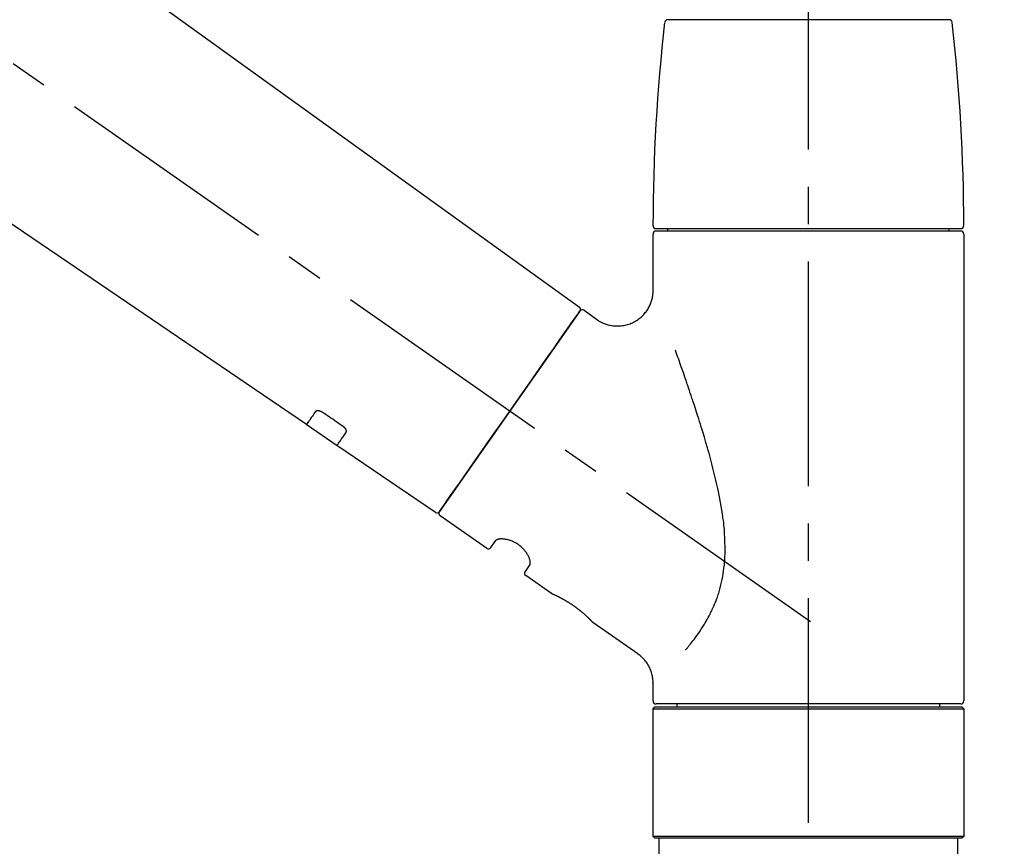
# Model space of a CAD drawing. Extents: x 0 to 26473, y -22065 to -13195.
# Drawn here: x 25628 to 25792, y -19111 to -18973 of the extents above; entities that cross this region are included whole.
import ezdxf

# ---------------------------------------------------------------- set-up
doc = ezdxf.new("R2010")
doc.units = 0
doc.header["$LTSCALE"] = 50
doc.header["$MEASUREMENT"] = 0
doc.linetypes.add('CENTER2', pattern=[1.125, 0.75, -0.125, 0.125, -0.125])
doc.linetypes.add('DASHED', pattern=[0.75, 0.5, -0.25])
doc.layers.get('0').update_dxf_attribs({"linetype": 'CONTINUOUS'})
doc.layers.get('DEFPOINTS').update_dxf_attribs({"color": 146, "linetype": 'CONTINUOUS'})
doc.layers.add('150-機器', color=8, linetype='CONTINUOUS')
doc.layers.add('166-寸法B', color=11, linetype='CONTINUOUS')
doc.styles.add('KH001', font='txt')
doc.dimstyles.new('KH1xx030', dxfattribs={"dimscale": 30, "dimtxt": 2, "dimasz": 0.6, "dimexe": 0.3, "dimexo": 1.2, "dimgap": 0.5, "dimtad": 3, "dimdec": 1, "dimdsep": 46, "dimlunit": 6, "dimtxsty": 'KH001', "dimblk": 'DOT', "dimcen": 1, "dimdle": 1, "dimclrd": 256, "dimclre": 256, "dimclrt": 256, "dimadec": 0, "dimazin": 0, "dimtfac": 1, "dimtdec": 1, "dimtix": 1, "dimtmove": 2, "dimatfit": 3, "dimldrblk": 'CLOSEDBLANK', "dimfxl": 1, "dimtolj": 1, "dimtzin": 0, "dimlwd": -1, "dimlwe": -1, "dimarcsym": 0})

# ---------------------------------------------------------------- blocks, each defined once
blk = doc.blocks.new('F402_D')
at = {"layer": '150-機器', "color": 161, "linetype": 'CENTER2'}
blk.add_line((0, -53.67), (0, 250.27), dxfattribs=at)
at = {"layer": '150-機器', "color": 13, "linetype": 'CENTER2'}
blk.add_line((0.34, 36.17), (-286.53, 237.04), dxfattribs=at)
at = {"layer": '150-機器', "color": 13, "linetype": 'Continuous'}
for p, q in [((-158.24, 175.21), (-38.21, 88.74)), ((-83.81, 69.09), (-184.55, 137.62)), ((-23.49, 136.74), (0, 136.74)), ((0, 136.74), (23.49, 136.74)), ((-25.93, 91.62), (-25.93, 100.93)), ((-25.43, 101.83), (25.43, 101.83)), ((25.43, 101.43), (-25.43, 101.43)), ((-23.44, 101.43), (-23.44, 101.83)), ((23.44, 101.83), (23.44, 101.43)), ((25.93, 100.93), (25.93, 22.94)), ((-38.14, 88.07), (-61.59, 54.57)), ((-37.45, 88.19), (-35.35, 86.72)), ((-78.66, 65.58), (-83.85, 69.11)), ((-62.25, 54.41), (-78.7, 65.61)), ((-53.71, 48.44), (-61.47, 53.88)), ((-53.02, 48.57), (-52.2, 49.73)), ((-46.48, 45.72), (-47.3, 44.56)), ((-42.89, 40.86), (-47.18, 43.87)), ((-42.79, 40.81), (-42.79, 40.81)), ((-28.48, 30.78), (-35.99, 36.03)), ((-25.93, 22.94), (-25.93, 25.89)), ((-25.93, 21.64), (-25.63, 21.94)), ((-25.93, 21.64), (25.93, 21.64)), ((-25.93, 0.3), (-25.93, 21.64)), ((-25.63, 21.94), (25.63, 21.94)), ((0, 22.44), (-25.43, 22.44)), ((-21.89, 21.94), (-21.89, 22.44)), ((25.43, 22.44), (0, 22.44)), ((21.89, 22.44), (21.89, 21.94)), ((25.63, 21.94), (25.93, 21.64)), ((25.93, 21.64), (25.93, 0.3)), ((-25.63, 0), (-25.93, 0.3)), ((25.93, 0.3), (-25.93, 0.3)), ((25.63, 0), (-25.63, 0)), ((25.93, 0.3), (25.63, 0))]:
    blk.add_line(p, q, dxfattribs=at)
at = {"layer": '150-機器', "color": 13, "linetype": 'DASHED', "ltscale": 0.5}
for p, q in [((-24.93, -2.69), (-24.93, 0)), ((24.93, -2.69), (24.93, 0))]:
    blk.add_line(p, q, dxfattribs=at)
at = {"layer": '150-機器', "color": 13, "linetype": 'Continuous'}
for points in [[(-35.35, 86.7), (-35.35, 86.69), (-35.34, 86.69), (-35.34, 86.69), (-35.34, 86.69), (-35.29, 86.65), (-35.24, 86.61), (-35.19, 86.57), (-35.14, 86.53), (-35.04, 86.46), (-34.93, 86.4), (-34.82, 86.34), (-34.7, 86.28), (-34.54, 86.2), (-34.37, 86.12), (-34.2, 86.04), (-34.03, 85.97), (-33.84, 85.9), (-33.65, 85.84), (-33.46, 85.78), (-33.27, 85.73), (-33.07, 85.69), (-32.87, 85.65), (-32.67, 85.62), (-32.47, 85.6), (-32.26, 85.58), (-32.06, 85.57), (-31.85, 85.57), (-31.64, 85.58), (-31.44, 85.59), (-31.23, 85.61), (-31.02, 85.63), (-30.82, 85.67), (-30.61, 85.71), (-30.4, 85.76), (-30.19, 85.82), (-29.98, 85.88), (-29.77, 85.95), (-29.57, 86.04), (-29.37, 86.12), (-29.17, 86.22), (-28.98, 86.32), (-28.79, 86.43), (-28.6, 86.55), (-28.42, 86.68), (-28.25, 86.8), (-28.08, 86.93), (-27.92, 87.07), (-27.77, 87.21), (-27.62, 87.35), (-27.48, 87.5), (-27.35, 87.65), (-27.22, 87.81), (-27.1, 87.96), (-26.99, 88.12), (-26.88, 88.28), (-26.77, 88.44), (-26.68, 88.6), (-26.59, 88.77), (-26.5, 88.94), (-26.42, 89.1), (-26.35, 89.27), (-26.29, 89.44), (-26.23, 89.6), (-26.17, 89.77), (-26.12, 89.94), (-26.08, 90.1), (-26.04, 90.27), (-26, 90.44), (-25.98, 90.6), (-25.95, 90.76), (-25.94, 90.92), (-25.92, 91.08), (-25.91, 91.19), (-25.9, 91.3), (-25.9, 91.41), (-25.9, 91.52), (-25.9, 91.58), (-25.9, 91.64), (-25.91, 91.69), (-25.91, 91.75), (-25.91, 91.75), (-25.91, 91.76), (-25.91, 91.77), (-25.91, 91.77)], [(-39.58, 86.02), (-39.25, 86.48), (-38.95, 86.92), (-38.68, 87.3), (-38.46, 87.62), (-38.42, 87.68), (-38.37, 87.75), (-38.3, 87.84), (-38.21, 87.97), (-38.18, 88.02), (-38.15, 88.06), (-38.13, 88.08), (-38.14, 88.08), (-38.14, 88.07), (-38.14, 88.07), (-38.14, 88.07), (-38.14, 88.07)], [(-61.6, 54.57), (-61.6, 54.57), (-61.6, 54.57), (-61.59, 54.57), (-61.59, 54.57), (-61.31, 54.98), (-61.03, 55.38), (-60.75, 55.78), (-60.46, 56.19), (-59.73, 57.23), (-59, 58.28), (-58.27, 59.32), (-57.54, 60.37), (-56.51, 61.83), (-55.49, 63.29), (-54.47, 64.75), (-53.44, 66.21), (-52.28, 67.87), (-51.12, 69.53), (-49.96, 71.18), (-48.8, 72.84), (-47.69, 74.44), (-46.57, 76.04), (-45.45, 77.63), (-44.33, 79.23), (-43.42, 80.53), (-42.51, 81.83), (-41.6, 83.12), (-40.69, 84.42), (-40.42, 84.82), (-40.14, 85.22), (-39.86, 85.62), (-39.58, 86.02)], [(-20.46, 31.5), (-20.45, 31.52), (-20.43, 31.54), (-20.42, 31.55), (-20.41, 31.57), (-20.39, 31.58), (-20.38, 31.6), (-20.36, 31.62), (-20.35, 31.63), (-20.28, 31.72), (-20.2, 31.81), (-20.13, 31.9), (-20.06, 31.99), (-20, 32.06), (-19.94, 32.14), (-19.88, 32.21), (-19.82, 32.29), (-19.63, 32.51), (-19.45, 32.74), (-19.27, 32.98), (-19.09, 33.21), (-18.97, 33.37), (-18.85, 33.53), (-18.73, 33.7), (-18.61, 33.86), (-18.37, 34.2), (-18.13, 34.55), (-17.9, 34.9), (-17.67, 35.25), (-17.56, 35.43), (-17.44, 35.61), (-17.33, 35.79), (-17.22, 35.98), (-17.05, 36.27), (-16.89, 36.56), (-16.73, 36.85), (-16.58, 37.15), (-16.53, 37.25), (-16.47, 37.35), (-16.42, 37.45), (-16.37, 37.55), (-16.27, 37.76), (-16.17, 37.96), (-16.07, 38.17), (-15.98, 38.37), (-15.93, 38.47), (-15.89, 38.58), (-15.84, 38.68), (-15.79, 38.79), (-15.66, 39.1), (-15.52, 39.42), (-15.4, 39.74), (-15.27, 40.06), (-15.19, 40.28), (-15.12, 40.5), (-15.04, 40.73), (-14.97, 40.95), (-14.83, 41.4), (-14.71, 41.86), (-14.59, 42.32), (-14.48, 42.78), (-14.43, 43.02), (-14.38, 43.25), (-14.34, 43.48), (-14.29, 43.72), (-14.22, 44.19), (-14.15, 44.66), (-14.09, 45.13), (-14.03, 45.6), (-14.01, 45.84), (-13.99, 46.08), (-13.97, 46.32), (-13.96, 46.56), (-13.93, 47.04), (-13.91, 47.52), (-13.9, 48), (-13.9, 48.49), (-13.91, 48.73), (-13.91, 48.96), (-13.92, 49.2), (-13.92, 49.44), (-13.95, 50.16), (-13.98, 50.88), (-14.03, 51.59), (-14.09, 52.3), (-14.14, 52.78), (-14.21, 53.25), (-14.27, 53.72), (-14.34, 54.19), (-14.49, 55.14), (-14.66, 56.08), (-14.83, 57.01), (-15.02, 57.95), (-15.12, 58.41), (-15.22, 58.87), (-15.32, 59.33), (-15.43, 59.79), (-15.65, 60.7), (-15.87, 61.61), (-16.1, 62.52), (-16.34, 63.42), (-16.47, 63.87), (-16.59, 64.32), (-16.72, 64.76), (-16.84, 65.21), (-17.1, 66.1), (-17.36, 66.98), (-17.62, 67.87), (-17.89, 68.75), (-18.03, 69.19), (-18.16, 69.62), (-18.3, 70.06), (-18.44, 70.5), (-18.65, 71.15), (-18.86, 71.79), (-19.07, 72.44), (-19.29, 73.09), (-19.36, 73.3), (-19.43, 73.52), (-19.5, 73.73), (-19.57, 73.95), (-19.71, 74.37), (-19.85, 74.79), (-20, 75.22), (-20.14, 75.64), (-20.21, 75.85), (-20.28, 76.06), (-20.36, 76.27), (-20.43, 76.48), (-20.62, 77.04), (-20.82, 77.61), (-21.01, 78.18), (-21.21, 78.74), (-21.33, 79.09), (-21.46, 79.44), (-21.58, 79.8), (-21.71, 80.15), (-21.83, 80.49), (-21.95, 80.83), (-22.07, 81.17), (-22.2, 81.51)], [(-82.32, 71.22), (-82.44, 71.05), (-82.56, 70.87), (-82.68, 70.7), (-82.8, 70.52), (-82.9, 70.39), (-82.99, 70.26), (-83.09, 70.12), (-83.18, 69.99), (-83.31, 69.81), (-83.43, 69.63), (-83.56, 69.45), (-83.68, 69.27), (-83.71, 69.23), (-83.74, 69.19), (-83.77, 69.15), (-83.81, 69.09), (-83.81, 69.09), (-83.81, 69.08), (-83.81, 69.08), (-83.81, 69.08), (-83.81, 69.08), (-83.81, 69.08), (-83.81, 69.09), (-83.81, 69.09), (-83.81, 69.09), (-83.81, 69.09), (-83.81, 69.09), (-83.81, 69.09)], [(-81.15, 71.15), (-81.15, 71.15), (-81.16, 71.16), (-81.16, 71.16), (-81.17, 71.16), (-81.18, 71.17), (-81.19, 71.18), (-81.2, 71.18), (-81.21, 71.19), (-81.22, 71.2), (-81.24, 71.21), (-81.25, 71.22), (-81.27, 71.22), (-81.29, 71.23), (-81.31, 71.24), (-81.32, 71.25), (-81.34, 71.26), (-81.36, 71.27), (-81.38, 71.28), (-81.41, 71.29), (-81.43, 71.3), (-81.46, 71.31), (-81.49, 71.32), (-81.52, 71.34), (-81.55, 71.35), (-81.59, 71.36), (-81.63, 71.37), (-81.67, 71.38), (-81.7, 71.39), (-81.75, 71.39), (-81.79, 71.4), (-81.83, 71.4), (-81.87, 71.4), (-81.91, 71.4), (-81.95, 71.4), (-81.98, 71.4), (-82.02, 71.39), (-82.05, 71.38), (-82.08, 71.38), (-82.12, 71.37), (-82.15, 71.36), (-82.17, 71.35), (-82.19, 71.33), (-82.21, 71.32), (-82.23, 71.31), (-82.24, 71.3), (-82.26, 71.29), (-82.27, 71.27), (-82.28, 71.26), (-82.29, 71.26), (-82.3, 71.25), (-82.3, 71.24), (-82.31, 71.23), (-82.31, 71.23), (-82.31, 71.23), (-82.31, 71.22), (-82.32, 71.22)], [(-77.68, 68.8), (-77.97, 69), (-78.26, 69.19), (-78.55, 69.39), (-78.84, 69.58), (-79.12, 69.78), (-79.41, 69.98), (-79.7, 70.17), (-79.99, 70.37), (-80.28, 70.56), (-80.57, 70.76), (-80.86, 70.95), (-81.15, 71.15)], [(-78.69, 65.61), (-78.7, 65.61), (-78.7, 65.61), (-78.7, 65.61), (-78.7, 65.61), (-78.7, 65.61), (-78.7, 65.6), (-78.7, 65.6), (-78.7, 65.6), (-78.7, 65.6), (-78.7, 65.61), (-78.7, 65.61), (-78.69, 65.61), (-78.65, 65.67), (-78.62, 65.71), (-78.6, 65.75), (-78.57, 65.79), (-78.44, 65.97), (-78.32, 66.15), (-78.19, 66.33), (-78.06, 66.51), (-77.97, 66.65), (-77.88, 66.78), (-77.78, 66.92), (-77.69, 67.05), (-77.56, 67.23), (-77.44, 67.4), (-77.32, 67.58), (-77.2, 67.75)], [(-77.2, 67.75), (-77.19, 67.76), (-77.19, 67.76), (-77.19, 67.76), (-77.19, 67.77), (-77.18, 67.77), (-77.18, 67.78), (-77.17, 67.79), (-77.17, 67.8), (-77.16, 67.81), (-77.15, 67.83), (-77.15, 67.85), (-77.14, 67.86), (-77.14, 67.89), (-77.13, 67.91), (-77.13, 67.93), (-77.13, 67.96), (-77.13, 67.99), (-77.13, 68.02), (-77.13, 68.05), (-77.14, 68.09), (-77.15, 68.12), (-77.16, 68.16), (-77.17, 68.19), (-77.18, 68.23), (-77.2, 68.26), (-77.22, 68.3), (-77.24, 68.34), (-77.26, 68.37), (-77.28, 68.41), (-77.3, 68.44), (-77.32, 68.47), (-77.35, 68.5), (-77.37, 68.53), (-77.39, 68.55), (-77.41, 68.58), (-77.44, 68.6), (-77.45, 68.62), (-77.47, 68.64), (-77.49, 68.65), (-77.51, 68.67), (-77.53, 68.69), (-77.55, 68.71), (-77.57, 68.72), (-77.59, 68.74), (-77.61, 68.75), (-77.62, 68.76), (-77.64, 68.77), (-77.65, 68.78), (-77.66, 68.79), (-77.66, 68.79), (-77.67, 68.8), (-77.68, 68.8)], [(-46.48, 45.74), (-46.48, 45.74), (-46.48, 45.74), (-46.48, 45.74), (-46.48, 45.74), (-46.47, 45.74), (-46.47, 45.75), (-46.46, 45.75), (-46.46, 45.76), (-46.45, 45.8), (-46.44, 45.84), (-46.43, 45.87), (-46.42, 45.91), (-46.42, 45.98), (-46.42, 46.05), (-46.42, 46.11), (-46.43, 46.18), (-46.45, 46.28), (-46.47, 46.37), (-46.49, 46.47), (-46.52, 46.56), (-46.55, 46.67), (-46.59, 46.79), (-46.64, 46.9), (-46.68, 47.01), (-46.74, 47.13), (-46.8, 47.25), (-46.87, 47.36), (-46.94, 47.48), (-47.02, 47.6), (-47.1, 47.73), (-47.18, 47.85), (-47.27, 47.96), (-47.37, 48.08), (-47.47, 48.2), (-47.57, 48.31), (-47.67, 48.42), (-47.79, 48.53), (-47.9, 48.64), (-48.02, 48.75), (-48.15, 48.85), (-48.27, 48.94), (-48.4, 49.03), (-48.53, 49.12), (-48.66, 49.21), (-48.79, 49.29), (-48.92, 49.36), (-49.06, 49.43), (-49.19, 49.5), (-49.33, 49.56), (-49.46, 49.62), (-49.6, 49.67), (-49.74, 49.72), (-49.88, 49.77), (-50.01, 49.81), (-50.15, 49.85), (-50.29, 49.88), (-50.42, 49.91), (-50.55, 49.93), (-50.68, 49.95), (-50.82, 49.97), (-50.94, 49.98), (-51.06, 49.99), (-51.18, 49.99), (-51.3, 49.99), (-51.41, 49.99), (-51.51, 49.98), (-51.61, 49.96), (-51.71, 49.95), (-51.79, 49.94), (-51.87, 49.92), (-51.94, 49.89), (-52.02, 49.86), (-52.06, 49.84), (-52.09, 49.82), (-52.13, 49.8), (-52.17, 49.77), (-52.18, 49.76), (-52.18, 49.76), (-52.19, 49.75), (-52.2, 49.74), (-52.2, 49.74), (-52.2, 49.74), (-52.2, 49.74), (-52.2, 49.73)], [(-35.94, 36), (-35.94, 36), (-35.94, 36), (-35.94, 36), (-35.94, 36), (-35.94, 36), (-35.94, 36), (-35.94, 36), (-35.94, 36), (-35.94, 36), (-35.94, 36.01), (-35.95, 36.01), (-35.95, 36.01), (-35.95, 36.01), (-35.95, 36.01), (-35.96, 36.02), (-35.96, 36.02), (-35.97, 36.04), (-35.99, 36.05), (-36, 36.07), (-36.02, 36.08), (-36.02, 36.09), (-36.03, 36.09), (-36.03, 36.1), (-36.04, 36.11), (-36.05, 36.12), (-36.07, 36.14), (-36.08, 36.15), (-36.1, 36.16), (-36.11, 36.18), (-36.13, 36.2), (-36.14, 36.22), (-36.16, 36.23), (-36.18, 36.25), (-36.2, 36.28), (-36.22, 36.3), (-36.24, 36.32), (-36.27, 36.34), (-36.29, 36.36), (-36.31, 36.39), (-36.33, 36.41), (-36.35, 36.42), (-36.36, 36.44), (-36.37, 36.45), (-36.38, 36.46), (-36.43, 36.5), (-36.47, 36.55), (-36.51, 36.59), (-36.55, 36.63), (-36.58, 36.66), (-36.61, 36.69), (-36.64, 36.72), (-36.67, 36.75), (-36.73, 36.8), (-36.78, 36.85), (-36.83, 36.9), (-36.89, 36.95), (-36.91, 36.97), (-36.92, 36.99), (-36.94, 37.01), (-36.96, 37.02), (-37, 37.06), (-37.04, 37.1), (-37.08, 37.14), (-37.12, 37.17), (-37.14, 37.19), (-37.16, 37.21), (-37.18, 37.23), (-37.2, 37.25), (-37.27, 37.31), (-37.33, 37.36), (-37.4, 37.42), (-37.46, 37.48), (-37.51, 37.52), (-37.55, 37.56), (-37.6, 37.6), (-37.65, 37.64), (-37.72, 37.7), (-37.8, 37.77), (-37.87, 37.83), (-37.95, 37.89), (-37.97, 37.91), (-38, 37.93), (-38.02, 37.95), (-38.05, 37.97), (-38.1, 38.02), (-38.15, 38.06), (-38.21, 38.1), (-38.26, 38.14), (-38.31, 38.18), (-38.37, 38.23), (-38.42, 38.27), (-38.47, 38.31), (-38.53, 38.35), (-38.58, 38.39), (-38.64, 38.43), (-38.7, 38.48), (-38.75, 38.52), (-38.81, 38.56), (-38.86, 38.6), (-38.92, 38.64), (-38.95, 38.66), (-38.98, 38.68), (-39.01, 38.7), (-39.04, 38.72), (-39.12, 38.79), (-39.21, 38.85), (-39.3, 38.91), (-39.38, 38.97), (-39.44, 39.01), (-39.5, 39.05), (-39.56, 39.08), (-39.62, 39.12), (-39.7, 39.18), (-39.79, 39.23), (-39.88, 39.29), (-39.96, 39.34), (-39.99, 39.36), (-40.02, 39.38), (-40.05, 39.4), (-40.08, 39.42), (-40.14, 39.45), (-40.19, 39.49), (-40.25, 39.52), (-40.31, 39.56), (-40.34, 39.57), (-40.37, 39.59), (-40.4, 39.61), (-40.42, 39.63), (-40.51, 39.67), (-40.59, 39.72), (-40.68, 39.77), (-40.76, 39.82), (-40.81, 39.85), (-40.87, 39.88), (-40.92, 39.91), (-40.97, 39.94), (-41.05, 39.98), (-41.13, 40.02), (-41.2, 40.06), (-41.28, 40.1), (-41.31, 40.12), (-41.33, 40.13), (-41.36, 40.14), (-41.38, 40.16), (-41.43, 40.18), (-41.48, 40.21), (-41.53, 40.23), (-41.57, 40.25), (-41.6, 40.27), (-41.62, 40.28), (-41.64, 40.29), (-41.67, 40.3), (-41.73, 40.33), (-41.8, 40.37), (-41.86, 40.4), (-41.93, 40.43), (-41.97, 40.45), (-42.01, 40.47), (-42.05, 40.49), (-42.09, 40.51), (-42.16, 40.54), (-42.23, 40.57), (-42.3, 40.61), (-42.37, 40.64), (-42.4, 40.65), (-42.43, 40.67), (-42.46, 40.68), (-42.49, 40.69), (-42.53, 40.71), (-42.56, 40.72), (-42.6, 40.74), (-42.64, 40.76), (-42.65, 40.76), (-42.66, 40.77), (-42.67, 40.77), (-42.68, 40.78), (-42.7, 40.78), (-42.72, 40.79), (-42.74, 40.8), (-42.75, 40.81), (-42.76, 40.81), (-42.77, 40.81), (-42.78, 40.82), (-42.79, 40.82), (-42.8, 40.83), (-42.82, 40.83), (-42.84, 40.84), (-42.86, 40.85), (-42.87, 40.86), (-42.88, 40.86), (-42.89, 40.87), (-42.89, 40.87), (-42.89, 40.87), (-42.89, 40.86), (-42.89, 40.86), (-42.88, 40.86)], [(-42.68, 40.76), (-42.68, 40.77), (-42.69, 40.77), (-42.7, 40.77), (-42.71, 40.78), (-42.72, 40.78), (-42.73, 40.79), (-42.74, 40.79), (-42.75, 40.8), (-42.76, 40.8), (-42.77, 40.8), (-42.78, 40.81), (-42.78, 40.81), (-42.79, 40.81), (-42.79, 40.81), (-42.79, 40.81), (-42.79, 40.81), (-42.79, 40.81), (-42.79, 40.81), (-42.79, 40.81), (-42.79, 40.81)], [(-25.94, 25.89), (-25.94, 25.94), (-25.94, 25.98), (-25.93, 26.03), (-25.93, 26.08), (-25.93, 26.19), (-25.93, 26.31), (-25.94, 26.43), (-25.95, 26.54), (-25.97, 26.73), (-26, 26.91), (-26.03, 27.09), (-26.07, 27.27), (-26.13, 27.47), (-26.18, 27.67), (-26.25, 27.87), (-26.32, 28.07), (-26.4, 28.27), (-26.49, 28.46), (-26.59, 28.66), (-26.69, 28.85), (-26.8, 29.04), (-26.92, 29.23), (-27.05, 29.41), (-27.18, 29.58), (-27.32, 29.75), (-27.47, 29.91), (-27.63, 30.07), (-27.78, 30.23), (-27.89, 30.33), (-27.99, 30.43), (-28.1, 30.53), (-28.22, 30.62), (-28.28, 30.66), (-28.35, 30.7), (-28.41, 30.73), (-28.47, 30.77), (-28.47, 30.77), (-28.48, 30.77), (-28.48, 30.78), (-28.48, 30.78)]]:
    blk.add_lwpolyline(points, dxfattribs=at)
for centre, radius, start, end in [((-23.49, 136.24), 0.499, 90, 173.4651), ((23.49, 136.24), 0.499, 6.5349, 90), ((273.27, 102.24), 299.21, 173.4651, 179.9836), ((-273.27, 102.24), 299.21, 0.0164, 6.5349), ((-25.43, 102.33), 0.499, 179.9836, 270), ((25.43, 102.33), 0.499, 270, 0.0164), ((-25.43, 100.93), 0.499, 90, 180), ((25.43, 100.93), 0.499, 0, 90), ((-38.55, 88.36), 0.499, 325, 54.7271), ((-37.73, 87.78), 0.499, 55, 145), ((-62.01, 54.85), 0.499, 236.2642, 325), ((-61.19, 54.29), 0.499, 145, 235), ((-53.43, 48.85), 0.499, 235, 325), ((-46.89, 44.28), 0.499, 145, 235), ((-25.43, 22.94), 0.499, 180, 270), ((25.43, 22.94), 0.499, 270, 0)]:
    blk.add_arc(centre, radius, start, end, dxfattribs=at)
blk = doc.blocks.new('_Dot')
at = {"color": 0, "linetype": 'ByBlock', "lineweight": -2}
blk.add_line((-0.5, 0), (-1, 0), dxfattribs=at)
at = {"color": 0, "linetype": 'ByBlock', "const_width": 0.5}
blk.add_lwpolyline([(-0.25, 0, 1), (0.25, 0, 1)], format="xyb", close=True, dxfattribs=at)
blk = doc.blocks.new('*D288')
at = {"layer": '166-寸法B', "transparency": 16777216}
for p, q in [((25179.31, -19076.42), (25179.31, -18814.42)), ((25979.31, -18909.42), (25979.31, -18814.42)), ((25961.31, -18823.42), (25197.31, -18823.42))]:
    blk.add_line(p, q, dxfattribs=at)
at = {"layer": 'DEFPOINTS', "color": 0, "transparency": 16777216}
for p in [(25179.31, -18823.42), (25979.31, -18945.42), (25179.31, -19112.42)]:
    blk.add_point(p, dxfattribs=at)
at = {"layer": '166-寸法B', "transparency": 16777216, "xscale": 18, "yscale": 18, "zscale": 18, "rotation": 180}
blk.add_blockref('_Dot', (25179.31, -18823.42), dxfattribs=at)
at = {"layer": '166-寸法B', "transparency": 16777216, "xscale": 18, "yscale": 18, "zscale": 18}
blk.add_blockref('_Dot', (25979.31, -18823.42), dxfattribs=at)
at = {"layer": '166-寸法B', "transparency": 16777216, "insert": (25579.31, -18778.42), "char_height": 60, "attachment_point": 5, "style": 'KH001'}
blk.add_mtext('\\A1;800', dxfattribs=at)
blk = doc.blocks.new('_ClosedBlank')
at = {"color": 0, "linetype": 'ByBlock', "lineweight": -2}
for p, q in [((-1, 0.1667), (0, 0)), ((-1, 0.1667), (-1, -0.1667)), ((0, 0), (-1, -0.1667))]:
    blk.add_line(p, q, dxfattribs=at)

msp = doc.modelspace()

# ---------------------------------------------------------------- block references
at = {"layer": '150-機器'}
msp.add_blockref('F402_D', (25759.31, -19109.73), dxfattribs=at)

# ---------------------------------------------------------------- dimensions: what is measured, and where the dimension line sits
at = {"layer": '166-寸法B'}
dim = msp.add_linear_dim(base=(25179.31, -18823.42), p1=(25979.31, -18945.42), p2=(25179.31, -19112.42), angle=180, dimstyle='KH1xx030', dxfattribs=at)
dim.commit()
dim.dimension.update_dxf_attribs({"geometry": '*D288', "text_midpoint": (25579.31, -18778.42)})

doc.saveas('drawing.dxf')
